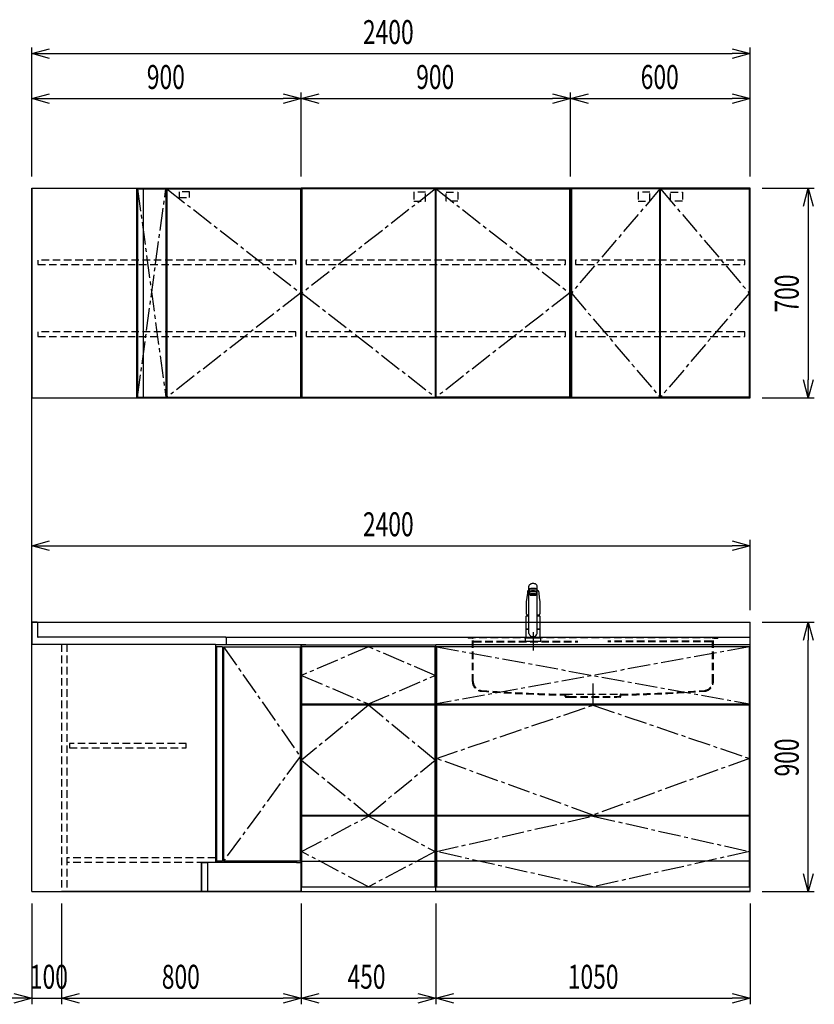
# Model space of a CAD drawing. Extents: x 813 to 32487, y 1066 to 14498.
# Drawn here: x 14764 to 17418, y 6073 to 9363 of the extents above; entities that cross this region are included whole.
import ezdxf

# ---------------------------------------------------------------- set-up
doc = ezdxf.new("R2010")
doc.units = 0
doc.header["$LTSCALE"] = 100
doc.header["$PDMODE"] = 3
for name, pattern in [('CENTER2', [1.125, 0.75, -0.125, 0.125, -0.125]), ('CONTINUOUS-F', [0]), ('HIDDEN', [0.375, 0.25, -0.125]), ('PHANTOM', [2.5, 1.25, -0.25, 0.25, -0.25, 0.25, -0.25])]:
    doc.linetypes.add(name, pattern=pattern)
doc.layers.get('0').update_dxf_attribs({"linetype": 'CONTINUOUS'})
doc.layers.get('DEFPOINTS').update_dxf_attribs({"linetype": 'CONTINUOUS'})
for name, color, linetype in [('CEN', 2, 'CENTER2'), ('DIM', 1, 'CONTINUOUS'), ('HID', 3, 'HIDDEN'), ('THN', 4, 'CONTINUOUS'), ('オブジェクト', 7, 'CONTINUOUS')]:
    doc.layers.add(name, color=color, linetype=linetype)
doc.styles.get("Standard").update_dxf_attribs({"font": 'TXT.shx', "width": 0.7, "bigfont": 'BIGFONT.shx'})
doc.dimstyles.get("Standard").update_dxf_attribs({"dimscale": 40, "dimtxt": 2, "dimasz": 1.5, "dimexe": 0.5, "dimexo": 1, "dimgap": 0.8, "dimtad": 1, "dimblk": 'OPEN30', "dimcen": 0, "dimclrd": 1, "dimclre": 1, "dimclrt": 7, "dimazin": 3, "dimtm": 0.5, "dimtfac": 1, "dimtmove": 0, "dimatfit": 3})

# ---------------------------------------------------------------- blocks, each defined once
blk = doc.blocks.new('_OPEN30')
at = {"color": 0, "linetype": 'BYBLOCK'}
for p, q in [((-1, 0.268), (0, 0)), ((0, 0), (-1, -0.268)), ((0, 0), (-1, 0))]:
    blk.add_line(p, q, dxfattribs=at)
blk = doc.blocks.new('*D117')
at = {"layer": 'DEFPOINTS', "color": 0}
for p in [(14903.7, 6450), (15703.7, 6450), (15703.7, 6093.5)]:
    blk.add_point(p, dxfattribs=at)
at = {"layer": 'DIM', "color": 1}
for p, q in [((14903.7, 6410), (14903.7, 6073.5)), ((15703.7, 6410), (15703.7, 6073.5)), ((14963.7, 6093.5), (15643.7, 6093.5))]:
    blk.add_line(p, q, dxfattribs=at)
at = {"layer": 'DIM', "color": 1, "xscale": 60, "yscale": 60, "zscale": 60, "rotation": 180}
blk.add_blockref('_OPEN30', (14903.7, 6093.5), dxfattribs=at)
at = {"layer": 'DIM', "color": 1, "xscale": 60, "yscale": 60, "zscale": 60}
blk.add_blockref('_OPEN30', (15703.7, 6093.5), dxfattribs=at)
at = {"layer": 'DIM', "color": 7, "linetype": 'CONTINUOUS', "width": 0.7}
blk.add_text('800', height=80, dxfattribs=at).set_placement((15238.3, 6125.5))
blk = doc.blocks.new('*D118')
at = {"layer": 'DEFPOINTS', "color": 0}
for p in [(15703.7, 6450), (16153.7, 6450), (16153.7, 6093.5)]:
    blk.add_point(p, dxfattribs=at)
at = {"layer": 'DIM', "color": 1}
for p, q in [((15703.7, 6410), (15703.7, 6073.5)), ((16153.7, 6410), (16153.7, 6073.5)), ((15763.7, 6093.5), (16093.7, 6093.5))]:
    blk.add_line(p, q, dxfattribs=at)
at = {"layer": 'DIM', "color": 1, "xscale": 60, "yscale": 60, "zscale": 60, "rotation": 180}
blk.add_blockref('_OPEN30', (15703.7, 6093.5), dxfattribs=at)
at = {"layer": 'DIM', "color": 1, "xscale": 60, "yscale": 60, "zscale": 60}
blk.add_blockref('_OPEN30', (16153.7, 6093.5), dxfattribs=at)
at = {"layer": 'DIM', "color": 7, "linetype": 'CONTINUOUS', "width": 0.7}
blk.add_text('450', height=80, dxfattribs=at).set_placement((15858.7, 6125.5))
blk = doc.blocks.new('*D119')
at = {"layer": 'DEFPOINTS', "color": 0}
for p in [(16153.7, 6450), (17203.7, 6450), (17203.7, 6093.5)]:
    blk.add_point(p, dxfattribs=at)
at = {"layer": 'DIM', "color": 1}
for p, q in [((16153.7, 6410), (16153.7, 6073.5)), ((17203.7, 6410), (17203.7, 6073.5)), ((16213.7, 6093.5), (17143.7, 6093.5))]:
    blk.add_line(p, q, dxfattribs=at)
at = {"layer": 'DIM', "color": 1, "xscale": 60, "yscale": 60, "zscale": 60, "rotation": 180}
blk.add_blockref('_OPEN30', (16153.7, 6093.5), dxfattribs=at)
at = {"layer": 'DIM', "color": 1, "xscale": 60, "yscale": 60, "zscale": 60}
blk.add_blockref('_OPEN30', (17203.7, 6093.5), dxfattribs=at)
at = {"layer": 'DIM', "color": 7, "linetype": 'CONTINUOUS', "width": 0.7}
blk.add_text('1050', height=80, dxfattribs=at).set_placement((16594.7, 6125.5))
blk = doc.blocks.new('A$C08235C28')
for p, q in [((0, 0), (0, 825)), ((1050, 825), (0, 825)), ((1050, 0), (1050, 825)), ((15, 627), (15, 623)), ((1035, 623), (1035, 627)), ((15, 252), (15, 256)), ((1035, 252), (1035, 256)), ((1035, 256), (1035, 252)), ((2, 151), (0, 151)), ((1050, 0), (0, 0))]:
    blk.add_line(p, q)
at = {"layer": 'CEN'}
for p, q in [((2, 818), (1048, 627)), ((1048, 818), (2, 627))]:
    blk.add_line(p, q, dxfattribs=at)
for points in [[(525, 623), (1048, 445), (525, 256), (2, 445)], [(525.1, 252), (1048, 134), (525.1, 16), (2, 134)]]:
    blk.add_lwpolyline(points, close=True, dxfattribs=at)
at = {"layer": 'THN'}
blk.add_line((1048, 102), (2, 102), dxfattribs=at)
for points in [[(2, 627), (1048, 627), (1048, 818), (2, 818)], [(1048, 256), (1048, 623), (2, 623), (2, 256)], [(1048, 16), (1048, 252), (2, 252), (2, 16)]]:
    blk.add_lwpolyline(points, close=True, dxfattribs=at)
blk = doc.blocks.new('A$C4FD41143')
blk.add_line((0, 72.4), (0, 0))
at = {"layer": 'オブジェクト'}
for p, q in [((18.5, 73.9), (1.5, 73.9)), ((20, 72.4), (20, 25.4)), ((614, 0), (0, 0)), ((648.5, 24), (21.5, 24)), ((650, 22.4), (650, 0.5)), ((614, 0), (614, -1)), ((648.5, -1), (614, -1)), ((648.5, -1), (635.5, -1))]:
    blk.add_line(p, q, dxfattribs=at)
for centre, start, end in [((1.5, 72.4), 90, 180), ((18.5, 72.4), 0, 90), ((21.5, 25.4), 180, 270), ((648.5, 22.4), 0, 90), ((648.5, 0.5), 270, 0)]:
    blk.add_arc(centre, 1.5, start, end, dxfattribs=at)
blk = doc.blocks.new('A$C7C0C40C1')
for p, q in [((0, 0), (0, 825)), ((0, 825), (450, 825)), ((450, 0), (450, 825)), ((15, 623), (15, 627)), ((435, 623), (435, 627)), ((8.1, 256), (8.1, 252)), ((435, 252), (435, 256)), ((2, 150), (0, 150)), ((2, 150), (0, 150)), ((448, 150), (450, 150)), ((448, 150), (450, 150)), ((448, 150), (450, 150)), ((0, 0), (450, 0))]:
    blk.add_line(p, q)
at = {"layer": 'CEN'}
for points in [[(225, 627), (448, 722.5), (225, 818), (2, 722.5)], [(225, 256), (448, 439.5), (225, 623), (2, 439.5)]]:
    blk.add_lwpolyline(points, close=True, dxfattribs=at)
blk.add_lwpolyline([(2, 134), (225, 252), (448, 134), (225, 16), (2, 134)], dxfattribs=at)
at = {"layer": 'THN'}
for p, q in [((448, 818), (2, 818)), ((2, 818), (2, 627)), ((448, 627), (448, 818)), ((2, 627), (448, 627)), ((448, 623), (2, 623)), ((2, 623), (2, 256)), ((448, 256), (448, 623)), ((2, 256), (448, 256)), ((448, 252), (2, 252)), ((2, 252), (2, 16)), ((448, 16), (448, 252)), ((2, 102), (448, 102)), ((2, 16), (448, 16))]:
    blk.add_line(p, q, dxfattribs=at)
blk = doc.blocks.new('*D94')
at = {"layer": 'DEFPOINTS', "color": 0}
for p in [(15703.7, 9100), (14803.7, 8800), (15703.7, 8800)]:
    blk.add_point(p, dxfattribs=at)
at = {"layer": 'DIM', "color": 1}
for p, q in [((14803.7, 8840), (14803.7, 9120)), ((15703.7, 8840), (15703.7, 9120)), ((14863.7, 9100), (15643.7, 9100))]:
    blk.add_line(p, q, dxfattribs=at)
at = {"layer": 'DIM', "color": 1, "xscale": 60, "yscale": 60, "zscale": 60, "rotation": 180}
blk.add_blockref('_OPEN30', (14803.7, 9100), dxfattribs=at)
at = {"layer": 'DIM', "color": 1, "xscale": 60, "yscale": 60, "zscale": 60}
blk.add_blockref('_OPEN30', (15703.7, 9100), dxfattribs=at)
at = {"layer": 'DIM', "color": 7, "linetype": 'CONTINUOUS', "width": 0.7}
blk.add_text('900', height=80, dxfattribs=at).set_placement((15188.3, 9132))
blk = doc.blocks.new('*D95')
at = {"layer": 'DEFPOINTS', "color": 0}
for p in [(17203.7, 9100), (16603.7, 8800), (17203.7, 8800)]:
    blk.add_point(p, dxfattribs=at)
at = {"layer": 'DIM', "color": 1}
for p, q in [((16603.7, 8840), (16603.7, 9120)), ((17203.7, 8840), (17203.7, 9120)), ((16663.7, 9100), (17143.7, 9100))]:
    blk.add_line(p, q, dxfattribs=at)
at = {"layer": 'DIM', "color": 1, "xscale": 60, "yscale": 60, "zscale": 60, "rotation": 180}
blk.add_blockref('_OPEN30', (16603.7, 9100), dxfattribs=at)
at = {"layer": 'DIM', "color": 1, "xscale": 60, "yscale": 60, "zscale": 60}
blk.add_blockref('_OPEN30', (17203.7, 9100), dxfattribs=at)
at = {"layer": 'DIM', "color": 7, "linetype": 'CONTINUOUS', "width": 0.7}
blk.add_text('600', height=80, dxfattribs=at).set_placement((16838.3, 9132))
blk = doc.blocks.new('*D96')
at = {"layer": 'DEFPOINTS', "color": 0}
for p in [(16603.7, 9100), (15703.7, 8800), (16603.7, 8800)]:
    blk.add_point(p, dxfattribs=at)
at = {"layer": 'DIM', "color": 1}
for p, q in [((15703.7, 8840), (15703.7, 9120)), ((16603.7, 8840), (16603.7, 9120)), ((15763.7, 9100), (16543.7, 9100))]:
    blk.add_line(p, q, dxfattribs=at)
at = {"layer": 'DIM', "color": 1, "xscale": 60, "yscale": 60, "zscale": 60, "rotation": 180}
blk.add_blockref('_OPEN30', (15703.7, 9100), dxfattribs=at)
at = {"layer": 'DIM', "color": 1, "xscale": 60, "yscale": 60, "zscale": 60}
blk.add_blockref('_OPEN30', (16603.7, 9100), dxfattribs=at)
at = {"layer": 'DIM', "color": 7, "linetype": 'CONTINUOUS', "width": 0.7}
blk.add_text('900', height=80, dxfattribs=at).set_placement((16088.3, 9132))
blk = doc.blocks.new('*D97')
at = {"layer": 'DEFPOINTS', "color": 0}
for p in [(17203.7, 9250), (14803.7, 8800), (17203.7, 8800)]:
    blk.add_point(p, dxfattribs=at)
at = {"layer": 'DIM', "color": 1}
for p, q in [((14803.7, 8840), (14803.7, 9270)), ((14863.7, 9250), (17143.7, 9250)), ((17203.7, 8840), (17203.7, 9270))]:
    blk.add_line(p, q, dxfattribs=at)
at = {"layer": 'DIM', "color": 1, "xscale": 60, "yscale": 60, "zscale": 60, "rotation": 180}
blk.add_blockref('_OPEN30', (14803.7, 9250), dxfattribs=at)
at = {"layer": 'DIM', "color": 1, "xscale": 60, "yscale": 60, "zscale": 60}
blk.add_blockref('_OPEN30', (17203.7, 9250), dxfattribs=at)
at = {"layer": 'DIM', "color": 7, "linetype": 'CONTINUOUS', "width": 0.7}
blk.add_text('2400', height=80, dxfattribs=at).set_placement((15910.3, 9282))
blk = doc.blocks.new('ｳｫｰﾙ_W900_H700_D375_2015')
for points in [[(451, -700), (897, -700), (900, -700), (900, 0), (0, 0), (0, -700), (3, -700), (449, -700)], [(449, -700), (451, -700)]]:
    blk.add_lwpolyline(points)
at = {"layer": 'CEN'}
for points in [[(449, -2), (3, -350), (449, -698)], [(451, -2), (897, -350), (451, -698)]]:
    blk.add_lwpolyline(points, dxfattribs=at)
at = {"layer": 'HID'}
for points in [[(415.275, -12.5), (376.225, -12.5), (376.225, -42.45), (415.275, -42.45)], [(484.725, -12.5), (523.775, -12.5), (523.775, -42.45), (484.725, -42.45)], [(883, -240), (17, -240), (17, -255), (883, -255)], [(883, -480), (17, -480), (17, -495), (883, -495)]]:
    blk.add_lwpolyline(points, close=True, dxfattribs=at)
at = {"layer": 'THN'}
for points in [[(3, -2), (3, -698), (449, -698), (449, -2)], [(897, -2), (897, -698), (451, -698), (451, -2)]]:
    blk.add_lwpolyline(points, close=True, dxfattribs=at)
blk = doc.blocks.new('ｳｫｰﾙ_ｺｰﾅｰL_W900側_H700_D375')
for p, q in [((0, 0), (0, -700)), ((0, 0), (900, 0)), ((350, 0), (350, -700)), ((900, 0), (900, -700)), ((0, -700), (900, -700))]:
    blk.add_line(p, q)
at = {"layer": 'CEN'}
for p, q in [((354, -698), (448, -2)), ((354, -2), (448, -698)), ((452, -2), (898, -350)), ((898, -350), (452, -698))]:
    blk.add_line(p, q, dxfattribs=at)
at = {"layer": 'HID'}
for points in [[(527.5, -12), (492.5, -12), (492.5, -31), (527.5, -31)], [(883, -240), (21, -240), (21, -255), (883, -255)], [(883, -480), (21, -480), (21, -495), (883, -495)]]:
    blk.add_lwpolyline(points, close=True, dxfattribs=at)
at = {"layer": 'THN'}
for p, q in [((354, -2), (448, -2)), ((354, -2), (354, -698)), ((373, -2), (373, -698)), ((448, -2), (448, -698)), ((452, -2), (452, -698)), ((452, -2), (898, -2)), ((898, -2), (898, -698)), ((354, -698), (448, -698)), ((452, -698), (898, -698))]:
    blk.add_line(p, q, dxfattribs=at)
blk = doc.blocks.new('ｳｫｰﾙ_W600_H700_D375_2015')
for points in [[(301, -700), (597, -700), (600, -700), (600, 0), (0, 0), (0, -700), (3, -700), (299, -700)], [(299, -700), (301, -700)]]:
    blk.add_lwpolyline(points)
at = {"layer": 'CEN'}
for points in [[(299, -2), (3, -350), (299, -698)], [(301, -2), (597, -350), (301, -698)]]:
    blk.add_lwpolyline(points, dxfattribs=at)
at = {"layer": 'HID'}
for points in [[(265.275, -12.5), (226.225, -12.5), (226.225, -42.45), (265.275, -42.45)], [(334.725, -12.5), (373.775, -12.5), (373.775, -42.45), (334.725, -42.45)], [(583, -240), (17, -240), (17, -255), (583, -255)], [(583, -480), (17, -480), (17, -495), (583, -495)]]:
    blk.add_lwpolyline(points, close=True, dxfattribs=at)
at = {"layer": 'THN'}
for points in [[(3, -2), (3, -698), (299, -698), (299, -2)], [(597, -2), (597, -698), (301, -698), (301, -2)]]:
    blk.add_lwpolyline(points, close=True, dxfattribs=at)
blk = doc.blocks.new('*D101')
at = {"layer": 'DEFPOINTS', "color": 0}
for p in [(14803.7, 6450), (14903.7, 6450), (14903.7, 6093.5)]:
    blk.add_point(p, dxfattribs=at)
at = {"layer": 'DIM', "color": 1}
for p, q in [((14803.7, 6410), (14803.7, 6073.5)), ((14903.7, 6410), (14903.7, 6073.5)), ((14743.7, 6093.5), (14683.7, 6093.5)), ((14803.7, 6093.5), (14903.7, 6093.5)), ((14963.7, 6093.5), (15023.7, 6093.5))]:
    blk.add_line(p, q, dxfattribs=at)
at = {"layer": 'DIM', "color": 1, "xscale": 60, "yscale": 60, "zscale": 60}
blk.add_blockref('_OPEN30', (14803.7, 6093.5), dxfattribs=at)
at = {"layer": 'DIM', "color": 1, "xscale": 60, "yscale": 60, "zscale": 60, "rotation": 180}
blk.add_blockref('_OPEN30', (14903.7, 6093.5), dxfattribs=at)
at = {"layer": 'DIM', "color": 7, "linetype": 'CONTINUOUS', "width": 0.7}
blk.add_text('100', height=80, dxfattribs=at).set_placement((14797.7, 6125.5))
blk = doc.blocks.new('A$C164F2710')
at = {"layer": 'CEN'}
blk.add_line((0, -153.4), (0, -226.5), dxfattribs=at)
at = {"layer": 'HID'}
for p, q in [((-417, 0), (-417, -2.5)), ((-417, 0), (417, 0)), ((417, 0), (417, -2.5)), ((-404, -2.5), (-417, -2.5)), ((-402.5, -147.3), (-402.5, -4)), ((-400, -147.3), (-400, -4)), ((-397, -13), (-50, -13)), ((-397, -15), (-50, -15)), ((397, -13), (50, -13)), ((397, -15), (50, -15)), ((400, -147.3), (400, -4)), ((402.5, -147.3), (402.5, -4)), ((404, -2.5), (417, -2.5)), ((-93, -190), (93, -190)), ((-93, -197), (-93, -192.5)), ((-90.5, -197), (-90.5, -192.5)), ((-79.5, -197), (-90.5, -197)), ((-79.5, -197), (-79.5, -199.5)), ((-79.5, -197), (79.5, -197)), ((79.5, -197), (79.5, -199.5)), ((79.5, -197), (90.5, -197)), ((90.5, -197), (90.5, -192.5)), ((93, -197), (93, -192.5)), ((-90.5, -199.5), (-79.5, -199.5)), ((-79.5, -199.5), (79.5, -199.5)), ((90.5, -199.5), (79.5, -199.5))]:
    blk.add_line(p, q, dxfattribs=at)
for centre, radius, start, end in [((-404, -4), 4, 0, 89.9998), ((-404, -4), 1.5, 0, 89.9998), ((-397, -10), 3, 180, 270), ((-397, -12), 3, 180, 270), ((397, -10), 3, 270, 0), ((397, -12), 3, 270, 0), ((404, -4), 4, 90.0002, 179.9998), ((404, -4), 1.5, 90.0002, 179.9998), ((-370, -147.3), 32.5, 180, 265.6061), ((-370, -147.3), 30, 180, 265.6061), ((370, -147.3), 30, 274.3939, 0), ((370, -147.3), 32.5, 274.3939, 0), ((-27.5, 4309.6), 4502.5, 265.6061, 269.167), ((-27.5, 4309.6), 4500, 265.6061, 269.167), ((-93, -192.5), 2.5, 0, 89.167), ((-90.5, -197), 2.5, 180, 269.9999), ((93, -192.5), 2.5, 90.833, 180), ((90.5, -197), 2.5, 270.0001, 0), ((27.5, 4309.6), 4500, 270.833, 274.3939), ((27.5, 4309.6), 4502.5, 270.833, 274.3939)]:
    blk.add_arc(centre, radius, start, end, dxfattribs=at)
blk = doc.blocks.new('KM5011TEC_正面_')
for p, q in [((-18.1, 167.9), (-18.2, 167.5)), ((-18.1, 167.5), (-18.2, 167.4)), ((-14, 26.1), (-14, 184)), ((-13.5, 173.4), (-13.5, 166.9)), ((-13.5, 166.9), (-12, 163.9)), ((-11, 174.9), (-11, 174.8)), ((-11, 174.2), (-11, 174.9)), ((11, 174.2), (11, 174.9)), ((12, 163.9), (13.5, 166.9)), ((13.5, 166.9), (13.5, 173.4)), ((14, 26.1), (14, 184)), ((18.1, 167.5), (18.2, 167.4)), ((-22.5, 132.1), (-22.5, 132)), ((-22.5, 132), (-22.5, 129.9)), ((-12, 157.4), (-12, 163.9)), ((-11, 155.5), (-12, 157.4)), ((-9.4, 154.8), (-9.4, 155.8)), ((9.3, 154.8), (9.3, 155.8)), ((12, 157.4), (11, 155.5)), ((12, 163.9), (12, 157.4)), ((22.5, 132.3), (22.5, 130.2)), ((22.5, 132), (22.5, 132.1)), ((22.5, 132.1), (22.5, 132)), ((22.5, 132), (22.5, 129.9)), ((-22.5, 41.8), (-22.5, 84.6)), ((-22, 85), (-14, 85)), ((14, 85), (22, 85)), ((22.5, 84.6), (22.5, 41.8)), ((-22.5, 41.8), (-22.2, 41.5)), ((-22.5, 41.8), (-14, 41.8)), ((-22.2, 40.5), (-22.5, 40.2)), ((-22.5, 12.8), (-22.5, 40.2)), ((-22.2, 41.5), (-14, 41.5)), ((-14, 40.5), (-22.2, 40.5)), ((-19.6, 41.5), (-19.6, 40.5)), ((14, 41.8), (22.5, 41.8)), ((14, 41.5), (22.2, 41.5)), ((22.2, 40.5), (14, 40.5)), ((19.5, 41.5), (19.5, 40.5)), ((22.2, 41.5), (22.5, 41.8)), ((22.2, 40.5), (22.5, 40.2)), ((22.5, 40.2), (22.5, 12.8)), ((-26, 0), (26, 0)), ((-24, 12), (24, 12)), ((-22.2, 12.5), (-22.5, 12.8)), ((-22.5, 12), (-22.5, 12.5)), ((22.5, 12.5), (-22.5, 12.5)), ((22.5, 12), (-22.5, 12)), ((22.5, 12.5), (0, 12.5)), ((22.5, 12.8), (22.2, 12.5)), ((22.5, 12.5), (22.5, 12))]:
    blk.add_line(p, q)
at = {"linetype": 'CONTINUOUS'}
for p, q in [((-22.5, 40.2), (-14, 40.2)), ((14, 40.2), (22.5, 40.2)), ((-22.5, 12.8), (22.5, 12.8)), ((-22.2, 12.5), (22.2, 12.5))]:
    blk.add_line(p, q, dxfattribs=at)
at = {"linetype": 'CONTINUOUS-F'}
for p, q in [((-26, 10), (-26, 0)), ((26, 0), (26, 10))]:
    blk.add_line(p, q, dxfattribs=at)
at = {"flags": 128}
for points in [[(-18.2, 167.4), (-19, 161), (-20.7, 146.6), (-22.5, 132.3)], [(-14, 169.7), (-14.3, 169.6), (-15.1, 169.5), (-15.8, 169.4), (-16.5, 169.2), (-17.1, 168.9), (-17.6, 168.6), (-17.9, 168.2), (-18.1, 167.9)], [(18.1, 167.9), (18, 168), (17.8, 168.4), (17.4, 168.7), (17, 169), (16.3, 169.2), (15.7, 169.4), (14.9, 169.6), (14.1, 169.7), (14, 169.7)], [(18.2, 167.5), (18.1, 167.7), (18.1, 167.9)], [(18.2, 167.4), (19, 161), (20.7, 146.6), (22.5, 132.3)], [(-22.5, 132.4), (-22.5, 132.3), (-22.5, 132.1)], [(-22.5, 132.3), (-22.5, 132.2), (-22.5, 132.1)], [(22.5, 132.1), (22.5, 132.2), (22.5, 132.4)], [(22.5, 132.3), (22.5, 132.2), (22.5, 132.1)], [(-21.4, 89.5), (-21, 89.2), (-20.4, 88.9), (-19.6, 88.6), (-18.7, 88.4), (-17.6, 88.3), (-16.4, 88.1), (-15.2, 88), (-14, 88)], [(14, 88), (14.3, 88), (15.6, 88.1), (16.8, 88.2), (17.9, 88.3), (18.9, 88.5), (19.8, 88.7), (20.6, 89), (21.2, 89.3)]]:
    blk.add_lwpolyline(points, dxfattribs=at)
for points in [[(14, 184), (13.7, 185.8), (12.9, 187.5), (11.6, 189.1), (9.9, 190.4), (7.8, 191.6), (5.4, 192.4), (2.7, 192.9), (0, 193.1), (-2.7, 192.9), (-5.4, 192.4), (-7.8, 191.6), (-9.9, 190.4), (-11.6, 189.1), (-12.9, 187.5), (-13.7, 185.8), (-14, 184)], [(11.7, 174.1), (13, 174.3), (13.8, 174.6), (14, 174.9), (13.7, 175.2), (12.9, 175.4), (11.6, 175.7), (9.9, 175.9), (7.7, 176.1), (5.3, 176.2), (2.7, 176.3), (0, 176.3), (-2.7, 176.3), (-5.3, 176.2), (-7.7, 176.1), (-9.9, 175.9), (-11.6, 175.7), (-12.9, 175.4), (-13.7, 175.2), (-14, 174.9), (-13.8, 174.6), (-13, 174.3), (-11.7, 174.1)], [(13.5, 173.4), (13.2, 173.6), (12.5, 173.9), (11.2, 174.1), (9.5, 174.4), (7.5, 174.5), (5.2, 174.7), (2.6, 174.7), (0, 174.8), (-2.6, 174.7), (-5.2, 174.7), (-7.5, 174.5), (-9.5, 174.4), (-11.2, 174.1), (-12.5, 173.9), (-13.2, 173.6), (-13.5, 173.4)], [(12, 163.9), (11.8, 164.2), (11.1, 164.4), (10, 164.6), (8.5, 164.8), (6.7, 165), (4.6, 165.1), (2.3, 165.1), (0, 165.2), (-2.3, 165.1), (-4.6, 165.1), (-6.7, 165), (-8.5, 164.8), (-10, 164.6), (-11.1, 164.4), (-11.8, 164.2), (-12, 163.9)], [(11, 174.9), (10.8, 175.1), (10.2, 175.3), (9.1, 175.5), (7.8, 175.7), (6.1, 175.8), (4.2, 175.9), (2.1, 176), (0, 176), (-2.1, 176), (-4.2, 175.9), (-6.1, 175.8), (-7.8, 175.7), (-9.1, 175.5), (-10.2, 175.3), (-10.8, 175.1), (-11, 174.9)], [(12, 157.4), (11.8, 157.7), (11.1, 157.9), (10, 158.1), (8.5, 158.3), (6.7, 158.5), (4.6, 158.6), (2.3, 158.7), (0, 158.7), (-2.3, 158.7), (-4.6, 158.6), (-6.7, 158.5), (-8.5, 158.3), (-10, 158.1), (-11.1, 157.9), (-11.8, 157.7), (-12, 157.4)], [(11, 155.5), (10.8, 155.7), (10.2, 155.9), (9.1, 156.1), (7.8, 156.3), (6.1, 156.4), (4.2, 156.5), (2.1, 156.6), (0, 156.6), (-2.1, 156.6), (-4.2, 156.5), (-6.1, 156.4), (-7.8, 156.3), (-9.1, 156.1), (-10.2, 155.9), (-10.8, 155.7), (-11, 155.5)], [(-11, 155.5), (-10.8, 155.2), (-10.3, 155), (-9.4, 154.9)], [(9.3, 155.1), (9.9, 155.3), (10, 155.5), (9.8, 155.7), (9.2, 155.9), (8.2, 156.1), (7, 156.2), (5.5, 156.3), (3.8, 156.4), (1.9, 156.5), (0, 156.5), (-1.9, 156.5), (-3.8, 156.4), (-5.5, 156.3), (-7, 156.2), (-8.2, 156.1), (-9.2, 155.9), (-9.8, 155.7), (-10, 155.5), (-9.9, 155.3), (-9.4, 155.1)], [(9.3, 154.8), (9.2, 155), (8.6, 155.1), (7.8, 155.3), (6.6, 155.5), (5.2, 155.6), (3.6, 155.7), (1.8, 155.7), (0, 155.7), (-1.8, 155.7), (-3.6, 155.7), (-5.2, 155.6), (-6.6, 155.5), (-7.8, 155.3), (-8.6, 155.1), (-9.2, 155), (-9.4, 154.8)], [(9.3, 154.9), (10.3, 155), (10.8, 155.2), (11, 155.5)]]:
    blk.add_lwpolyline(points)
at = {"linetype": 'CONTINUOUS'}
blk.add_lwpolyline([(13.5, 166.9), (13.2, 167.2), (12.5, 167.4), (11.2, 167.7), (9.5, 167.9), (7.5, 168.1), (5.2, 168.2), (2.6, 168.3), (0, 168.3), (-2.6, 168.3), (-5.2, 168.2), (-7.5, 168.1), (-9.5, 167.9), (-11.2, 167.7), (-12.5, 167.4), (-13.2, 167.2), (-13.5, 166.9)], dxfattribs=at)
for points in [[(9.3, 154.8), (9.2, 155), (8.6, 155.1), (7.8, 155.3), (6.6, 155.5), (5.2, 155.6), (3.6, 155.7), (1.8, 155.7), (0, 155.7), (-1.8, 155.7), (-3.6, 155.7), (-5.2, 155.6), (-6.6, 155.5), (-7.8, 155.3), (-8.6, 155.1), (-9.2, 155), (-9.4, 154.8), (-9.2, 154.6), (-8.6, 154.4), (-7.8, 154.2), (-6.6, 154.1), (-5.2, 153.9), (-3.6, 153.9), (-1.8, 153.8), (0, 153.8), (1.8, 153.8), (3.6, 153.9), (5.2, 153.9), (6.6, 154.1), (7.8, 154.2), (8.6, 154.4), (9.2, 154.6)], [(-8, 154.8), (-7.8, 154.6), (-7.4, 154.4), (-6.7, 154.3), (-5.7, 154.2), (-4.4, 154.1), (-3.1, 154), (-1.6, 153.9), (0, 153.9), (1.6, 153.9), (3.1, 154), (4.4, 154.1), (5.7, 154.2), (6.7, 154.3), (7.4, 154.4), (7.8, 154.6), (8, 154.8), (7.8, 154.9), (7.4, 155.1), (6.7, 155.2), (5.7, 155.4), (4.4, 155.5), (3.1, 155.5), (1.6, 155.6), (0, 155.6), (-1.6, 155.6), (-3.1, 155.5), (-4.4, 155.5), (-5.7, 155.4), (-6.7, 155.2), (-7.4, 155.1), (-7.8, 154.9)]]:
    blk.add_lwpolyline(points, close=True)
for points in [[(-22.5, 129.9, 0), (-22.5, 128.3, 0), (-22.5, 126.7, 0), (-22.5, 125.1, 0), (-22.5, 123.5, 0), (-22.5, 121.9, 0), (-22.5, 120.3, 0), (-22.5, 118.7, 0), (-22.5, 117.1, 0), (-22.5, 115.5, 0), (-22.5, 113.9, 0), (-22.5, 112.3, 0), (-22.5, 110.7, 0), (-22.5, 109.1, 0), (-22.5, 107.5, 0), (-22.5, 105.9, 0), (-22.5, 104.3, 0), (-22.5, 102.7, 0), (-22.5, 101.1, 0), (-22.5, 99.5, 0), (-22.5, 97.9, 0), (-22.5, 96.3, 0), (-22.5, 94.7, 0), (-22.5, 93.1, 0), (-22.5, 91.5, 0)], [(22.5, 129.9, 0), (22.5, 128.3, 0), (22.5, 126.7, 0), (22.5, 125.1, 0), (22.5, 123.5, 0), (22.5, 121.9, 0), (22.5, 120.3, 0), (22.5, 118.7, 0), (22.5, 117.1, 0), (22.5, 115.5, 0), (22.5, 113.9, 0), (22.5, 112.3, 0), (22.5, 110.7, 0), (22.5, 109.1, 0), (22.5, 107.5, 0), (22.5, 105.9, 0), (22.5, 104.3, 0), (22.5, 102.7, 0), (22.5, 101.1, 0), (22.5, 99.5, 0), (22.5, 97.9, 0), (22.5, 96.3, 0), (22.5, 94.7, 0), (22.5, 93.1, 0), (22.5, 91.5, 0)]]:
    blk.add_polyline3d(points)
for centre, radius, start, end in [((-19.8, 91.6), 2.65, 184.1228, 232.757), ((-22, 84.6), 0.5, 90, 180), ((-3.4, 85), 17.1, 167.3462, 180), ((3.4, 85), 17.1, 0, 12.6571), ((19.8, 91.6), 2.71, 306.4835, 355.6449), ((22, 84.6), 0.5, 0, 90), ((0, 30.2), 14.6, 196.2257, 270), ((0, 30.2), 14.6, 270, 343.7743)]:
    blk.add_arc(centre, radius, start, end)
at = {"linetype": 'PHANTOM'}
for centre, start, end in [((-24, 10), 90, 180), ((24, 10), 0, 90)]:
    blk.add_arc(centre, 2, start, end, dxfattribs=at)
at = {"layer": 'CEN'}
blk.add_line((0, 31), (0, -31), dxfattribs=at)
blk = doc.blocks.new('*D149')
at = {"layer": 'DEFPOINTS', "color": 0}
for p in [(17203.7, 7350), (17398.3, 7350), (17203.7, 6450)]:
    blk.add_point(p, dxfattribs=at)
at = {"layer": 'DIM', "color": 1}
for p, q in [((17243.7, 7350), (17418.3, 7350)), ((17398.3, 6510), (17398.3, 7290)), ((17243.7, 6450), (17418.3, 6450))]:
    blk.add_line(p, q, dxfattribs=at)
at = {"layer": 'DIM', "color": 1, "xscale": 60, "yscale": 60, "zscale": 60}
for p, rotation in [((17398.3, 7350), 90), ((17398.3, 6450), 270)]:
    blk.add_blockref('_OPEN30', p, dxfattribs=dict(at, rotation=rotation))
at = {"layer": 'DIM', "color": 7, "linetype": 'CONTINUOUS', "width": 0.7}
blk.add_text('900', height=80, rotation=90, dxfattribs=at).set_placement((17366.3, 6834.7))
blk = doc.blocks.new('*D150')
at = {"layer": 'DEFPOINTS', "color": 0}
for p in [(17203.7, 8800), (17203.7, 8100), (17398.3, 8100)]:
    blk.add_point(p, dxfattribs=at)
at = {"layer": 'DIM', "color": 1}
for p, q in [((17243.7, 8800), (17418.3, 8800)), ((17398.3, 8740), (17398.3, 8160)), ((17243.7, 8100), (17418.3, 8100))]:
    blk.add_line(p, q, dxfattribs=at)
at = {"layer": 'DIM', "color": 1, "xscale": 60, "yscale": 60, "zscale": 60}
for p, rotation in [((17398.3, 8800), 90), ((17398.3, 8100), 270)]:
    blk.add_blockref('_OPEN30', p, dxfattribs=dict(at, rotation=rotation))
at = {"layer": 'DIM', "color": 7, "linetype": 'CONTINUOUS', "width": 0.7}
blk.add_text('700', height=80, rotation=90, dxfattribs=at).set_placement((17366.3, 8384.7))
blk = doc.blocks.new('*D156')
at = {"color": 1}
for p, q in [((14803.7, 7389.4), (14803.7, 7625.5)), ((14863.7, 7605.5), (17143.7, 7605.5)), ((17203.7, 7390), (17203.7, 7625.5))]:
    blk.add_line(p, q, dxfattribs=at)
at = {"layer": 'DEFPOINTS', "color": 0}
for p in [(17203.7, 7605.5), (14803.7, 7349.4), (17203.7, 7350)]:
    blk.add_point(p, dxfattribs=at)
at = {"color": 1, "xscale": 60, "yscale": 60, "zscale": 60, "rotation": 180}
blk.add_blockref('_OPEN30', (14803.7, 7605.5), dxfattribs=at)
at = {"color": 1, "xscale": 60, "yscale": 60, "zscale": 60}
blk.add_blockref('_OPEN30', (17203.7, 7605.5), dxfattribs=at)
at = {"color": 7, "linetype": 'CONTINUOUS', "width": 0.7}
blk.add_text('2400', height=80, dxfattribs=at).set_placement((15910.3, 7637.5))

msp = doc.modelspace()

# ---------------------------------------------------------------- linework, layer by layer
for p, q in [((14803.673, 6450), (14803.673, 8800)), ((14803.673, 7350), (17203.673, 7350)), ((17203.673, 7260), (17203.673, 7350)), ((15417.673, 7276), (14903.673, 7276)), ((15417.673, 7276), (14903.673, 7276)), ((15417.673, 7276), (14903.673, 7276)), ((15417.673, 7276), (15417.673, 6547)), ((15719.499, 7275), (15443.309, 7275)), ((15451.657, 7300), (17203.673, 7300)), ((15703.673, 7276), (15703.673, 6450)), ((15421.673, 7246), (15417.673, 7246)), ((15417.673, 6547), (15370.673, 6547)), ((15370.673, 6547), (15370.673, 6450)), ((15390.673, 6547), (15390.673, 6450)), ((15421.673, 6554), (15417.673, 6554)), ((15688.673, 6547.5), (15417.673, 6547.5)), ((15688.673, 6552), (15688.673, 6546.899)), ((15688.673, 6546.899), (15703.673, 6546.899)), ((14803.673, 6450), (17203.673, 6450)), ((15703.673, 6450), (14903.673, 6450)), ((15390.673, 6450), (14903.673, 6450))]:
    msp.add_line(p, q)
at = {"linetype": 'HIDDEN'}
msp.add_line((14903.673, 7276), (14903.673, 6450), dxfattribs=at)
at = {"layer": 'CEN'}
msp.add_lwpolyline([(15444.673, 7268), (15700.673, 6902), (15444.673, 6552)], dxfattribs=at)
at = {"layer": 'HID'}
for p, q in [((14921.673, 7276), (14921.673, 6450)), ((15417.673, 6562.5), (14921.673, 6562.5)), ((15417.673, 6547.5), (14921.673, 6547.5))]:
    msp.add_line(p, q, dxfattribs=at)
msp.add_lwpolyline([(14930.173, 6945), (14930.173, 6930), (15320.173, 6930), (15320.173, 6945)], close=True, dxfattribs=at)
at = {"layer": 'THN'}
for p, q in [((15421.673, 7268), (15421.673, 6552)), ((15441.673, 7268), (15421.673, 7268)), ((15441.673, 7268), (15441.673, 6552)), ((15444.673, 7268), (15700.673, 7268)), ((15444.673, 7268), (15444.673, 6552)), ((15700.673, 7268), (15700.673, 6552)), ((15441.673, 6552), (15421.673, 6552)), ((15700.673, 6552), (15444.673, 6552))]:
    msp.add_line(p, q, dxfattribs=at)
msp.add_lwpolyline([(15370.673, 6547), (15390.673, 6547), (15390.673, 6450), (15370.673, 6450)], close=True, dxfattribs=at)

# ---------------------------------------------------------------- block references
for name, p in [('ｳｫｰﾙ_ｺｰﾅｰL_W900側_H700_D375', (14803.673, 8800)), ('ｳｫｰﾙ_W900_H700_D375_2015', (15703.673, 8800)), ('ｳｫｰﾙ_W600_H700_D375_2015', (16603.673, 8800)), ('KM5011TEC_正面_', (16478.688, 7286.351)), ('A$C4FD41143', (14803.673, 7276)), ('A$C7C0C40C1', (15703.673, 6450)), ('A$C08235C28', (16153.673, 6450)), ('A$C164F2710', (16678.673, 7299.351))]:
    msp.add_blockref(name, p)

# ---------------------------------------------------------------- dimensions: what is measured, and where the dimension line sits
dim = msp.add_linear_dim(base=(17203.673, 7605.522), p1=(14803.673, 7349.351), p2=(17203.673, 7350), dimstyle='STANDARD')
dim.commit()
dim.dimension.update_dxf_attribs({"geometry": '*D156', "text_midpoint": (16003.673, 7677.522)})
at = {"layer": 'DIM'}
for base, p1, p2, picture, middle in [((17203.673, 9250), (14803.673, 8800), (17203.673, 8800), '*D97', (16003.673, 9322)), ((15703.673, 9100), (14803.673, 8800), (15703.673, 8800), '*D94', (15253.673, 9172)), ((16603.673, 9100), (15703.673, 8800), (16603.673, 8800), '*D96', (16153.673, 9172)), ((17203.673, 9100), (16603.673, 8800), (17203.673, 8800), '*D95', (16903.673, 9172)), ((15703.673, 6093.494), (14903.673, 6450), (15703.673, 6450), '*D117', (15303.673, 6165.494)), ((16153.673, 6093.494), (15703.673, 6450), (16153.673, 6450), '*D118', (15928.673, 6165.494)), ((17203.673, 6093.494), (16153.673, 6450), (17203.673, 6450), '*D119', (16678.673, 6165.494))]:
    dim = msp.add_linear_dim(base=base, p1=p1, p2=p2, dimstyle='STANDARD', dxfattribs=at)
    dim.commit()
    dim.dimension.update_dxf_attribs({"geometry": picture, "text_midpoint": middle})
for base, p1, p2, picture, middle in [((17398.303, 8100), (17203.673, 8800), (17203.673, 8100), '*D150', (17326.303, 8450)), ((17398.303, 7350), (17203.673, 6450), (17203.673, 7350), '*D149', (17326.303, 6900))]:
    dim = msp.add_linear_dim(base=base, p1=p1, p2=p2, angle=90, dimstyle='STANDARD', dxfattribs=at)
    dim.commit()
    dim.dimension.update_dxf_attribs({"geometry": picture, "text_midpoint": middle})
dim = msp.add_linear_dim(base=(14903.673, 6093.494), p1=(14803.673, 6450), p2=(14903.673, 6450), dimstyle='STANDARD', dxfattribs=at)
dim.commit()
dim.dimension.update_dxf_attribs({"geometry": '*D101', "text_midpoint": (14853.673, 6093.494), "dimtype": 160})

doc.saveas('drawing.dxf')
